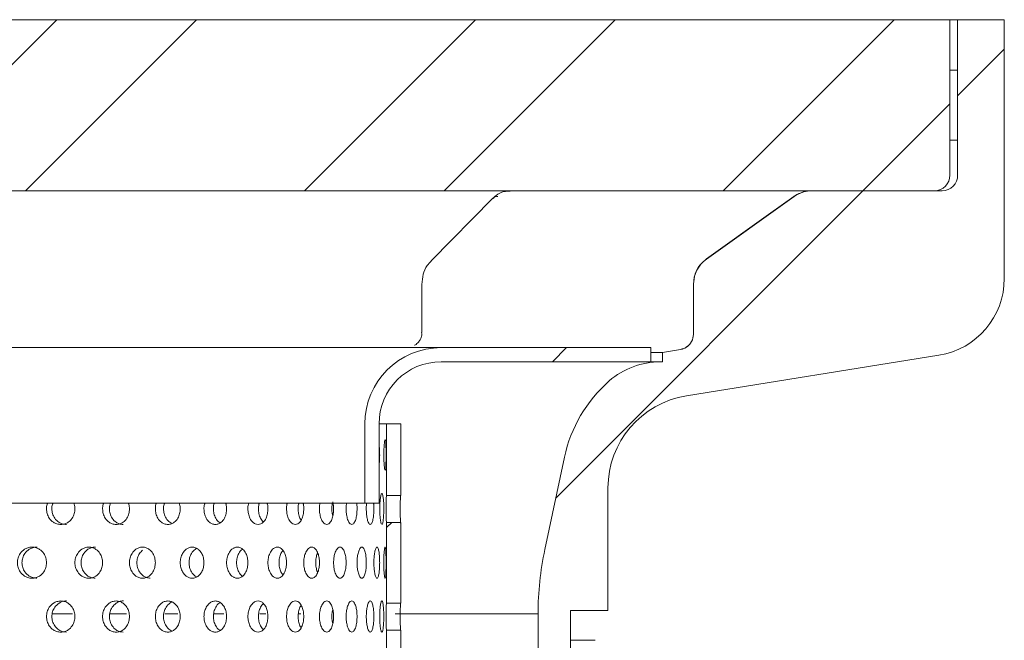
# Model space of a CAD drawing. Units: millimetres. Extents: x 73 to 463, y -46 to 287.
# Drawn here: x 399 to 463, y 230 to 270 of the extents above; entities that cross this region are included whole.
import ezdxf

# ---------------------------------------------------------------- set-up
doc = ezdxf.new("R2010")
doc.units = ezdxf.units.MM
doc.header["$LTSCALE"] = 2
pattern_1 = [(45, (132.467, 27.974), (-13.4704, 13.4704), []), (45, (141.447, 27.974), (-13.4704, 13.4704), [])]

msp = doc.modelspace()

# ---------------------------------------------------------------- hatches: boundary and pattern name
at = {"linetype": 'Continuous', "lineweight": 0}
h = msp.add_hatch(dxfattribs=at)
h.set_pattern_fill('ANSI32', scale=2, style=0)
h.set_pattern_definition(pattern_1)
edge = h.paths.add_edge_path(flags=0)
edge.add_arc((377.666, 261.272), 2, 270, 360)
edge.add_line((379.666, 261.272), (379.666, 263.272))
edge.add_arc((381.666, 263.272), 2, 90, 180, ccw=False)
edge.add_line((381.666, 265.272), (393.666, 265.272))
edge.add_arc((393.666, 263.272), 2, 0, 90, ccw=False)
edge.add_line((395.666, 263.272), (395.666, 261.272))
edge.add_arc((397.666, 261.272), 2, 180, 270)
edge.add_line((397.666, 259.272), (458.166, 259.272))
edge.add_arc((458.166, 260.272), 1, 270, 360)
edge.add_line((459.166, 260.272), (459.166, 270.272))
edge.add_line((459.166, 270.272), (390.602, 270.272))
edge.add_line((390.602, 270.272), (390.025, 269.272))
edge.add_line((390.025, 269.272), (389.553, 269.272))
edge.add_line((389.553, 269.272), (388.976, 270.272))
edge.add_line((388.976, 270.272), (386.355, 270.272))
edge.add_line((386.355, 270.272), (385.778, 269.272))
edge.add_line((385.778, 269.272), (385.306, 269.272))
edge.add_line((385.306, 269.272), (384.729, 270.272))
edge.add_line((384.729, 270.272), (316.166, 270.272))
edge.add_line((316.166, 270.272), (316.166, 260.272))
edge.add_arc((317.166, 260.272), 1, 180, 270)
edge.add_line((317.166, 259.272), (377.666, 259.272))
h = msp.add_hatch(dxfattribs=at)
h.set_pattern_fill('ANSI32', scale=2, style=0)
h.set_pattern_definition(pattern_1)
edge = h.paths.add_edge_path(flags=0)
edge.add_line((459.666, 270.272), (459.666, 260.272))
edge.add_arc((458.666, 260.272), 1, 270, 360, ccw=False)
edge.add_line((458.666, 259.272), (450.306, 259.272))
edge.add_arc((450.306, 257.272), 2, 90, 125.53768)
edge.add_line((449.144, 258.899), (443.503, 254.87))
edge.add_arc((444.666, 253.243), 2, 125.53768, 180)
edge.add_line((442.666, 253.243), (442.666, 250.047))
edge.add_arc((441.666, 250.047), 1, 279.13409, 360, ccw=False)
edge.add_line((441.824, 249.059), (440.666, 248.873))
edge.add_line((440.666, 248.873), (440.666, 248.272))
edge.add_line((440.666, 248.272), (440.537, 248.272))
edge.add_arc((440.537, 243.272), 5, 90, 131.07947)
edge.add_arc((443.166, 240.257), 9, 131.07947, 168)
edge.add_line((434.362, 242.128), (433.103, 236.202))
edge.add_arc((452.666, 232.043), 20, 168, 179.91896)
edge.add_line((432.666, 232.072), (432.666, 232.072))
edge.add_line((432.666, 232.072), (432.666, 206.272))
edge.add_line((432.666, 206.272), (433.666, 205.272))
edge.add_line((433.666, 205.272), (436.166, 205.272))
edge.add_line((436.166, 205.272), (437.166, 206.272))
edge.add_line((437.166, 206.272), (437.166, 211.272))
edge.add_line((437.166, 211.272), (434.596, 211.272))
edge.add_line((434.596, 211.272), (434.596, 218.272))
edge.add_line((434.596, 218.272), (437.166, 218.272))
edge.add_line((437.166, 218.272), (437.166, 225.272))
edge.add_line((437.166, 225.272), (434.746, 225.272))
edge.add_line((434.746, 225.272), (434.746, 232.272))
edge.add_line((434.746, 232.272), (437.166, 232.272))
edge.add_line((437.166, 232.272), (437.166, 240.159))
edge.add_arc((443.166, 240.159), 6, 99.13409, 180, ccw=False)
edge.add_line((442.213, 246.083), (458.459, 248.695))
edge.add_arc((457.666, 253.632), 5, 279.13409, 360)
edge.add_line((462.666, 253.632), (462.666, 270.272))
edge.add_line((462.666, 270.272), (459.666, 270.272))
h = msp.add_hatch(dxfattribs=at)
h.set_pattern_fill('ANSI32', scale=2, style=0)
h.set_pattern_definition(pattern_1)
edge = h.paths.add_edge_path(flags=0)
edge.add_arc((426.436, 244.272), 4, 90, 180, ccw=False)
edge.add_line((426.436, 248.272), (439.916, 248.272))
edge.add_line((439.916, 248.272), (439.916, 249.182))
edge.add_line((439.916, 249.182), (426.436, 249.182))
edge.add_arc((426.436, 244.272), 4.91, 90, 180)
edge.add_line((421.526, 244.272), (421.526, 239.182))
edge.add_line((421.526, 239.182), (422.436, 239.182))
edge.add_line((422.436, 239.182), (422.436, 244.272))
h = msp.add_hatch(dxfattribs=at)
h.set_pattern_fill('ANSI32', scale=2, style=0)
h.set_pattern_definition(pattern_1)
edge = h.paths.add_edge_path(flags=0)
edge.add_line((423.837, 232.755), (423.837, 237.94))
edge.add_spline(control_points=[(423.837, 237.94), (423.762, 237.94), (423.686, 237.94), (423.61, 237.94), (423.534, 237.94), (423.458, 237.939), (423.382, 237.939), (423.231, 237.939), (423.079, 237.938), (422.927, 237.938)], knot_values=[0, 0, 0, 0, 0.000228, 0.000228, 0.000228, 0.000455, 0.000455, 0.000455, 0.00091, 0.00091, 0.00091, 0.00091], weights=[1, 1, 1, 1, 1, 1, 1, 1, 1, 1], degree=3, periodic=0)
edge.add_line((422.927, 237.938), (422.927, 232.757))
edge.add_spline(control_points=[(422.927, 232.757), (423.079, 232.757), (423.231, 232.757), (423.382, 232.756), (423.458, 232.756), (423.534, 232.756), (423.61, 232.756), (423.686, 232.756), (423.762, 232.755), (423.837, 232.755)], knot_values=[0, 0, 0, 0, 0.000455, 0.000455, 0.000455, 0.000683, 0.000683, 0.000683, 0.00091, 0.00091, 0.00091, 0.00091], weights=[1, 1, 1, 1, 1, 1, 1, 1, 1, 1], degree=3, periodic=0)
h = msp.add_hatch(dxfattribs=at)
h.set_pattern_fill('ANSI32', scale=2, style=0)
h.set_pattern_definition(pattern_1)
edge = h.paths.add_edge_path(flags=0)
edge.add_line((423.837, 225.835), (423.837, 231.02))
edge.add_spline(control_points=[(423.837, 231.02), (423.762, 231.02), (423.686, 231.02), (423.61, 231.02), (423.534, 231.02), (423.458, 231.019), (423.382, 231.019), (423.231, 231.019), (423.079, 231.018), (422.927, 231.018)], knot_values=[0, 0, 0, 0, 0.000228, 0.000228, 0.000228, 0.000455, 0.000455, 0.000455, 0.00091, 0.00091, 0.00091, 0.00091], weights=[1, 1, 1, 1, 1, 1, 1, 1, 1, 1], degree=3, periodic=0)
edge.add_line((422.927, 231.018), (422.927, 225.837))
edge.add_spline(control_points=[(422.927, 225.837), (423.079, 225.837), (423.231, 225.837), (423.382, 225.836), (423.458, 225.836), (423.534, 225.836), (423.61, 225.836), (423.686, 225.836), (423.762, 225.835), (423.837, 225.835)], knot_values=[0, 0, 0, 0, 0.000455, 0.000455, 0.000455, 0.000683, 0.000683, 0.000683, 0.00091, 0.00091, 0.00091, 0.00091], weights=[1, 1, 1, 1, 1, 1, 1, 1, 1, 1], degree=3, periodic=0)

# ---------------------------------------------------------------- linework, layer by layer
at = {"color": 7, "linetype": 'Continuous', "lineweight": 15}
for p, q in [((390.602, 270.272), (459.166, 270.272)), ((459.166, 270.272), (459.166, 260.272)), ((459.166, 270.272), (459.666, 270.272)), ((462.666, 270.272), (459.666, 270.272)), ((459.666, 260.272), (459.666, 270.272)), ((462.666, 253.632), (462.666, 270.272)), ((459.666, 267.022), (459.166, 267.022)), ((459.166, 262.522), (459.666, 262.522)), ((397.666, 259.272), (458.166, 259.272)), ((450.306, 259.272), (458.666, 259.272)), ((429.764, 258.789), (425.781, 254.767)), ((449.144, 258.899), (443.503, 254.87)), ((425.196, 253.249), (425.196, 250.155)), ((442.666, 250.047), (442.666, 253.243)), ((426.436, 249.182), (392.416, 249.182)), ((426.436, 249.182), (439.916, 249.182)), ((439.916, 249.182), (439.916, 248.272)), ((440.666, 248.873), (441.824, 249.059)), ((440.666, 248.873), (439.916, 248.873)), ((440.666, 248.873), (440.666, 248.272)), ((442.213, 246.083), (458.459, 248.695)), ((426.436, 248.272), (439.916, 248.272)), ((440.537, 248.272), (439.916, 248.272)), ((440.666, 248.272), (440.537, 248.272)), ((421.526, 244.272), (421.526, 239.182)), ((422.436, 244.272), (422.436, 239.182)), ((422.927, 244.272), (422.927, 239.677)), ((422.927, 244.272), (423.837, 244.272)), ((423.837, 244.272), (423.837, 239.675)), ((434.362, 242.128), (433.103, 236.202)), ((437.166, 240.159), (437.166, 232.272)), ((421.526, 239.182), (353.806, 239.182)), ((422.436, 239.182), (421.526, 239.182)), ((422.927, 237.938), (422.927, 232.757)), ((423.837, 237.94), (423.837, 232.755)), ((401.45, 232.072), (402.715, 232.072)), ((405.128, 232.072), (406.197, 232.072)), ((408.654, 232.072), (409.5, 232.072)), ((411.807, 232.072), (412.458, 232.072)), ((414.776, 232.072), (415.157, 232.072)), ((417.251, 232.072), (417.399, 232.072)), ((423.475, 232.072), (432.666, 232.072)), ((432.666, 206.272), (432.666, 232.072)), ((432.666, 232.072), (432.666, 232.072)), ((437.166, 232.272), (434.746, 232.272)), ((434.746, 232.272), (434.746, 225.272)), ((422.927, 231.018), (422.927, 225.837)), ((423.837, 231.02), (423.837, 225.835)), ((436.333, 230.359), (434.746, 230.359))]:
    msp.add_line(p, q, dxfattribs=at)
at = {"color": 7, "linetype": 'Continuous', "lineweight": 15, "flags": 128}
for points in [[(449.126, 258.899), (447.498, 257.737), (443.503, 254.884)], [(422.806, 241.314), (422.787, 241.414), (422.76, 241.678), (422.745, 241.971), (422.74, 242.272), (422.745, 242.573), (422.76, 242.865), (422.787, 243.129), (422.806, 243.23), (422.829, 243.271), (422.849, 243.229), (422.864, 243.129), (422.88, 242.865), (422.887, 242.573), (422.89, 242.272), (422.89, 242.272)], [(422.584, 237.85), (422.552, 237.95), (422.508, 238.214), (422.485, 238.507), (422.478, 238.808), (422.485, 239.109), (422.508, 239.401), (422.552, 239.665), (422.584, 239.765), (422.623, 239.807), (422.66, 239.765), (422.687, 239.665), (422.719, 239.401), (422.735, 239.109), (422.74, 238.808), (422.74, 238.808)], [(423.837, 239.675), (423.61, 239.676), (423.382, 239.676), (422.927, 239.677)], [(422.927, 237.938), (423.382, 237.939), (423.61, 237.94), (423.837, 237.94)], [(423.837, 232.755), (423.61, 232.756), (423.382, 232.756), (422.927, 232.757)], [(422.927, 231.018), (423.382, 231.019), (423.61, 231.02), (423.837, 231.02)]]:
    msp.add_lwpolyline(points, dxfattribs=at)
at = {"color": 7, "linetype": 'Continuous', "lineweight": 15}
for centre, radius, start, end in [((458.166, 260.272), 1, 270, 0), ((458.666, 260.272), 1, 270, 0), ((450.306, 257.272), 2, 90, 125.53768), ((430.045, 258.49), 0.41, 85.97552, 133.1409), ((444.666, 253.243), 2, 125.53768, 180), ((457.666, 253.632), 5, 279.13409, 0), ((441.666, 250.047), 1, 279.13409, 0), ((441.666, 250.05), 1, 304.19288, 359.99906), ((426.436, 244.272), 4.91, 90, 180), ((426.436, 244.272), 4, 90, 180), ((440.537, 243.272), 5, 90, 131.07947), ((443.166, 240.257), 9, 131.07947, 168), ((443.166, 240.159), 6, 99.13409, 180), ((452.666, 232.043), 20, 168, 179.91896)]:
    msp.add_arc(centre, radius, start, end, dxfattribs=at)
for points, knots in [([(430.878, 259.244), (430.741, 259.243), (430.414, 259.24), (430.028, 259.042), (429.834, 258.842), (429.773, 258.779)], [0, 0, 0, 0, 0.329696, 0.788879, 1, 1, 1, 1]), ([(450.289, 259.272), (450.1, 259.256), (449.711, 259.224), (449.33, 259.041), (449.146, 258.913), (449.126, 258.899)], [0, 0, 0, 0, 0.455969, 0.941172, 1, 1, 1, 1]), ([(425.794, 254.752), (425.702, 254.657), (425.471, 254.419), (425.249, 253.894), (425.215, 253.468), (425.198, 253.25)], [0, 0, 0, 0, 0.244209, 0.612907, 1, 1, 1, 1]), ([(443.503, 254.884), (443.363, 254.765), (443.051, 254.501), (442.733, 253.929), (442.688, 253.481), (442.666, 253.257)], [0, 0, 0, 0, 0.29055, 0.64528, 1, 1, 1, 1]), ([(425.179, 250.154), (425.183, 250.098), (425.194, 249.935), (425.097, 249.701), (424.953, 249.499), (424.82, 249.388), (424.744, 249.342), (424.714, 249.329), (424.72, 249.332), (424.721, 249.332)], [0, 0, 0, 0, 0.130418, 0.371973, 0.569598, 0.726689, 0.846297, 0.961251, 1, 1, 1, 1]), ([(442.226, 249.225), (442.188, 249.2), (442.114, 249.151), (442.011, 249.11), (441.94, 249.088), (441.908, 249.08), (441.89, 249.076), (441.88, 249.074), (441.881, 249.074), (441.881, 249.074)], [0, 0, 0, 0, 0.258743, 0.50737, 0.632364, 0.710731, 0.782542, 0.883498, 1, 1, 1, 1]), ([(422.436, 244.272), (422.546, 244.272), (422.904, 244.272), (422.918, 244.272), (422.927, 244.272)], [0, 0, 0, 0, 0.307809, 1, 1, 1, 1]), ([(422.436, 242.921), (422.439, 242.903), (422.457, 242.814), (422.472, 242.581), (422.476, 242.372), (422.478, 242.272)], [0, 0, 0, 0, 0.115649, 0.574354, 1, 1, 1, 1]), ([(422.478, 242.272), (422.476, 242.171), (422.472, 241.962), (422.457, 241.73), (422.439, 241.64), (422.436, 241.623)], [0, 0, 0, 0, 0.425717, 0.884398, 1, 1, 1, 1]), ([(422.89, 242.272), (422.889, 242.17), (422.888, 241.958), (422.88, 241.649), (422.867, 241.423), (422.849, 241.304), (422.836, 241.257), (422.829, 241.272), (422.829, 241.272)], [0, 0, 0, 0, 0.194591, 0.404249, 0.654702, 0.813173, 0.9994, 1, 1, 1, 1]), ([(422.927, 237.938), (422.927, 237.905), (422.926, 237.83), (422.922, 237.795), (422.916, 237.834), (422.908, 237.961), (422.898, 238.184), (422.891, 238.494), (422.889, 238.808), (422.891, 239.121), (422.898, 239.431), (422.908, 239.654), (422.916, 239.782), (422.922, 239.82), (422.926, 239.785), (422.927, 239.71), (422.927, 239.677)], [0, 0, 0, 0, 0.053855, 0.123955, 0.193958, 0.253623, 0.347879, 0.426783, 0.500015, 0.573246, 0.652158, 0.746419, 0.806008, 0.876206, 0.946167, 1, 1, 1, 1]), ([(423.822, 237.9), (423.821, 237.916), (423.816, 237.98), (423.807, 238.186), (423.8, 238.493), (423.798, 238.808), (423.8, 239.123), (423.807, 239.428), (423.815, 239.617), (423.819, 239.672), (423.819, 239.675)], [0, 0, 0, 0, 0.05716, 0.236455, 0.385242, 0.522682, 0.66012, 0.808922, 0.988228, 1, 1, 1, 1]), ([(402.871, 238.808), (402.863, 238.706), (402.846, 238.494), (402.698, 238.184), (402.477, 237.96), (402.216, 237.834), (401.962, 237.794), (401.708, 237.834), (401.444, 237.96), (401.218, 238.183), (401.071, 238.494), (401.031, 238.806), (401.049, 239.044), (401.107, 239.158), (401.119, 239.182)], [0, 0, 0, 0, 0.086758, 0.180226, 0.291832, 0.362353, 0.445056, 0.527653, 0.598192, 0.709796, 0.803259, 0.890018, 0.976772, 1, 1, 1, 1]), ([(402.328, 237.808), (402.237, 237.816), (402.069, 237.831), (401.799, 237.961), (401.567, 238.182), (401.415, 238.494), (401.374, 238.805), (401.393, 239.045), (401.452, 239.158), (401.464, 239.182)], [0, 0, 0, 0, 0.15048, 0.279062, 0.480999, 0.648627, 0.803488, 0.95834, 1, 1, 1, 1]), ([(402.796, 239.182), (402.808, 239.158), (402.864, 239.044), (402.868, 238.912), (402.871, 238.808)], [0, 0, 0, 0, 0.211399, 1, 1, 1, 1]), ([(406.378, 238.808), (406.37, 238.706), (406.354, 238.494), (406.215, 238.184), (406.007, 237.96), (405.761, 237.834), (405.523, 237.794), (405.282, 237.834), (405.033, 237.96), (404.819, 238.183), (404.68, 238.494), (404.642, 238.806), (404.659, 239.044), (404.714, 239.158), (404.725, 239.182)], [0, 0, 0, 0, 0.0867452, 0.1802056, 0.2918015, 0.3623279, 0.4450572, 0.5276766, 0.5982209, 0.7098162, 0.8032719, 0.8900171, 0.9767621, 1, 1, 1, 1]), ([(405.981, 237.808), (405.895, 237.816), (405.736, 237.831), (405.481, 237.961), (405.261, 238.182), (405.118, 238.494), (405.079, 238.805), (405.097, 239.045), (405.152, 239.158), (405.164, 239.182)], [0, 0, 0, 0, 0.150512, 0.279096, 0.481011, 0.648631, 0.803476, 0.958321, 1, 1, 1, 1]), ([(406.307, 239.182), (406.319, 239.158), (406.372, 239.044), (406.375, 238.912), (406.378, 238.808)], [0, 0, 0, 0, 0.211479, 1, 1, 1, 1]), ([(409.644, 238.808), (409.637, 238.706), (409.622, 238.494), (409.494, 238.184), (409.302, 237.96), (409.074, 237.834), (408.853, 237.794), (408.63, 237.834), (408.399, 237.96), (408.2, 238.184), (408.07, 238.494), (408.035, 238.806), (408.051, 239.044), (408.102, 239.158), (408.112, 239.182)], [0, 0, 0, 0, 0.086736, 0.180184, 0.291773, 0.362303, 0.445057, 0.527699, 0.59825, 0.709837, 0.803281, 0.890017, 0.976753, 1, 1, 1, 1]), ([(409.121, 237.871), (409.071, 237.895), (408.921, 237.966), (408.73, 238.184), (408.595, 238.493), (408.56, 238.806), (408.576, 239.045), (408.628, 239.158), (408.639, 239.182)], [0, 0, 0, 0, 0.1226752, 0.3684156, 0.5723905, 0.7608227, 0.9492533, 1, 1, 1, 1]), ([(409.579, 239.182), (409.589, 239.158), (409.638, 239.044), (409.642, 238.912), (409.644, 238.808)], [0, 0, 0, 0, 0.211607, 1, 1, 1, 1]), ([(412.627, 238.808), (412.621, 238.706), (412.607, 238.494), (412.491, 238.184), (412.317, 237.961), (412.111, 237.834), (411.91, 237.794), (411.708, 237.834), (411.497, 237.96), (411.316, 238.184), (411.197, 238.494), (411.165, 238.806), (411.18, 239.044), (411.226, 239.158), (411.236, 239.182)], [0, 0, 0, 0, 0.086723, 0.180163, 0.291744, 0.36228, 0.445055, 0.527722, 0.598281, 0.709858, 0.803293, 0.890016, 0.976739, 1, 1, 1, 1]), ([(412.217, 237.91), (412.194, 237.923), (412.08, 237.984), (411.927, 238.185), (411.803, 238.493), (411.771, 238.806), (411.786, 239.045), (411.833, 239.158), (411.843, 239.182)], [0, 0, 0, 0, 0.066207, 0.327752, 0.544854, 0.745405, 0.945956, 1, 1, 1, 1]), ([(412.568, 239.182), (412.577, 239.158), (412.622, 239.044), (412.625, 238.912), (412.627, 238.808)], [0, 0, 0, 0, 0.211688, 1, 1, 1, 1]), ([(415.288, 238.808), (415.283, 238.706), (415.271, 238.494), (415.169, 238.184), (415.015, 237.961), (414.833, 237.834), (414.655, 237.794), (414.476, 237.834), (414.288, 237.96), (414.127, 238.184), (414.021, 238.494), (413.993, 238.806), (414.006, 239.044), (414.047, 239.158), (414.056, 239.182)], [0, 0, 0, 0, 0.0867138, 0.1801388, 0.2917156, 0.362256, 0.4450571, 0.527748, 0.5983079, 0.7098805, 0.8033037, 0.890018, 0.9767321, 1, 1, 1, 1]), ([(414.995, 237.967), (414.93, 238.042), (414.805, 238.185), (414.701, 238.495), (414.671, 238.805), (414.685, 239.045), (414.727, 239.158), (414.736, 239.182)], [0, 0, 0, 0, 0.26673, 0.503526, 0.722274, 0.94102, 1, 1, 1, 1]), ([(415.236, 239.182), (415.244, 239.158), (415.283, 239.044), (415.286, 238.912), (415.288, 238.808)], [0, 0, 0, 0, 0.211804, 1, 1, 1, 1]), ([(417.594, 238.808), (417.589, 238.706), (417.579, 238.494), (417.492, 238.184), (417.361, 237.961), (417.205, 237.834), (417.053, 237.794), (416.898, 237.834), (416.737, 237.961), (416.597, 238.184), (416.505, 238.494), (416.481, 238.806), (416.492, 239.044), (416.528, 239.158), (416.535, 239.182)], [0, 0, 0, 0, 0.086701, 0.1801186, 0.2916843, 0.3622339, 0.445055, 0.5277697, 0.598338, 0.7099013, 0.8033169, 0.8900178, 0.9767186, 1, 1, 1, 1]), ([(417.421, 238.097), (417.394, 238.134), (417.319, 238.239), (417.251, 238.497), (417.224, 238.805), (417.236, 239.045), (417.272, 239.158), (417.28, 239.182)], [0, 0, 0, 0, 0.146891, 0.422384, 0.676862, 0.93134, 1, 1, 1, 1]), ([(417.549, 239.182), (417.556, 239.158), (417.59, 239.044), (417.592, 238.912), (417.594, 238.808)], [0, 0, 0, 0, 0.211891, 1, 1, 1, 1]), ([(419.513, 238.808), (419.509, 238.706), (419.501, 238.494), (419.431, 238.184), (419.324, 237.961), (419.196, 237.834), (419.071, 237.794), (418.944, 237.834), (418.81, 237.961), (418.694, 238.184), (418.618, 238.495), (418.598, 238.806), (418.607, 239.044), (418.637, 239.158), (418.643, 239.182)], [0, 0, 0, 0, 0.086692, 0.180098, 0.291659, 0.362208, 0.445058, 0.527794, 0.598367, 0.709922, 0.803325, 0.890017, 0.976709, 1, 1, 1, 1]), ([(419.461, 238.36), (419.447, 238.408), (419.409, 238.544), (419.396, 238.808), (419.409, 239.071), (419.447, 239.208), (419.461, 239.255)], [0, 0, 0, 0, 0.175936, 0.500019, 0.824101, 1, 1, 1, 1]), ([(419.461, 239.255), (419.473, 239.207), (419.507, 239.071), (419.511, 238.911), (419.513, 238.808)], [0, 0, 0, 0, 0.350906, 1, 1, 1, 1]), ([(421.023, 238.808), (421.02, 238.706), (421.014, 238.494), (420.96, 238.184), (420.879, 237.961), (420.782, 237.834), (420.685, 237.794), (420.587, 237.834), (420.483, 237.961), (420.392, 238.184), (420.332, 238.495), (420.316, 238.806), (420.324, 239.044), (420.347, 239.158), (420.352, 239.182)], [0, 0, 0, 0, 0.086683, 0.180075, 0.291627, 0.362185, 0.445056, 0.527818, 0.598395, 0.709943, 0.803334, 0.890017, 0.976695, 1, 1, 1, 1]), ([(420.996, 239.182), (421, 239.158), (421.02, 239.044), (421.022, 238.912), (421.023, 238.808)], [0, 0, 0, 0, 0.2120875, 1, 1, 1, 1]), ([(422.103, 238.808), (422.101, 238.706), (422.097, 238.494), (422.061, 238.184), (422.007, 237.961), (421.941, 237.834), (421.874, 237.794), (421.806, 237.834), (421.733, 237.961), (421.669, 238.184), (421.626, 238.495), (421.615, 238.805), (421.618, 239.025), (421.632, 239.121), (421.632, 239.127)], [0, 0, 0, 0, 0.088225, 0.183285, 0.29683, 0.368659, 0.453039, 0.53731, 0.60916, 0.722702, 0.817757, 0.905983, 0.994207, 1, 1, 1, 1]), ([(422.085, 239.182), (422.088, 239.158), (422.101, 239.044), (422.102, 238.912), (422.103, 238.808)], [0, 0, 0, 0, 0.21218, 1, 1, 1, 1]), ([(422.74, 238.808), (422.739, 238.706), (422.737, 238.494), (422.72, 238.185), (422.693, 237.958), (422.659, 237.84), (422.636, 237.793), (422.623, 237.808), (422.623, 237.808)], [0, 0, 0, 0, 0.1946, 0.404271, 0.654733, 0.813199, 0.999387, 1, 1, 1, 1]), ([(401.042, 235.352), (401.033, 235.25), (401.015, 235.038), (400.864, 234.728), (400.637, 234.504), (400.37, 234.378), (400.11, 234.338), (399.85, 234.378), (399.581, 234.504), (399.349, 234.728), (399.2, 235.038), (399.154, 235.352), (399.2, 235.666), (399.349, 235.976), (399.581, 236.199), (399.85, 236.326), (400.11, 236.365), (400.37, 236.325), (400.637, 236.199), (400.864, 235.976), (401.015, 235.666), (401.033, 235.454), (401.042, 235.352)], [0, 0, 0, 0, 0.048742, 0.101256, 0.163957, 0.203573, 0.250029, 0.296424, 0.336051, 0.39875, 0.451262, 0.500003, 0.548745, 0.601261, 0.663964, 0.703542, 0.750063, 0.796428, 0.836047, 0.898757, 0.951267, 1, 1, 1, 1]), ([(400.428, 234.352), (400.335, 234.36), (400.163, 234.375), (399.887, 234.505), (399.649, 234.726), (399.495, 235.037), (399.448, 235.352), (399.495, 235.667), (399.649, 235.977), (399.887, 236.202), (400.162, 236.321), (400.339, 236.365), (400.432, 236.351), (400.433, 236.351)], [0, 0, 0, 0, 0.093474, 0.173352, 0.298814, 0.402972, 0.499188, 0.595408, 0.699573, 0.825044, 0.904824, 0.998933, 1, 1, 1, 1]), ([(404.652, 235.352), (404.644, 235.25), (404.627, 235.038), (404.484, 234.728), (404.269, 234.505), (404.015, 234.378), (403.768, 234.338), (403.521, 234.378), (403.264, 234.504), (403.043, 234.728), (402.901, 235.038), (402.857, 235.352), (402.901, 235.666), (403.043, 235.976), (403.264, 236.199), (403.521, 236.326), (403.768, 236.365), (404.015, 236.325), (404.269, 236.199), (404.484, 235.976), (404.627, 235.666), (404.644, 235.454), (404.652, 235.352)], [0, 0, 0, 0, 0.048737, 0.101244, 0.163942, 0.20356, 0.25003, 0.296438, 0.336068, 0.398761, 0.451268, 0.500003, 0.54874, 0.601249, 0.663947, 0.70353, 0.750063, 0.796442, 0.836064, 0.898768, 0.951274, 1, 1, 1, 1]), ([(404.181, 234.352), (404.093, 234.36), (403.929, 234.375), (403.666, 234.505), (403.439, 234.726), (403.293, 235.037), (403.248, 235.352), (403.293, 235.667), (403.439, 235.977), (403.667, 236.202), (403.928, 236.321), (404.096, 236.365), (404.185, 236.351), (404.186, 236.351)], [0, 0, 0, 0, 0.093498, 0.173384, 0.298834, 0.40298, 0.499187, 0.595398, 0.69955, 0.825011, 0.904798, 0.998932, 1, 1, 1, 1]), ([(408.044, 235.352), (408.037, 235.25), (408.021, 235.038), (407.887, 234.728), (407.687, 234.505), (407.45, 234.378), (407.219, 234.338), (406.987, 234.378), (406.747, 234.504), (406.54, 234.728), (406.406, 235.038), (406.365, 235.352), (406.406, 235.666), (406.54, 235.976), (406.747, 236.199), (406.987, 236.326), (407.219, 236.365), (407.45, 236.325), (407.687, 236.199), (407.887, 235.976), (408.021, 235.666), (408.037, 235.454), (408.044, 235.352)], [0, 0, 0, 0, 0.04873, 0.101232, 0.163924, 0.203546, 0.250029, 0.29645, 0.336083, 0.398773, 0.451275, 0.500002, 0.548732, 0.601237, 0.663931, 0.703515, 0.750062, 0.796455, 0.836079, 0.89878, 0.95128, 1, 1, 1, 1]), ([(411.174, 235.352), (411.167, 235.25), (411.153, 235.038), (411.03, 234.728), (410.847, 234.505), (410.63, 234.378), (410.418, 234.338), (410.205, 234.378), (409.984, 234.504), (409.793, 234.728), (409.67, 235.038), (409.632, 235.352), (409.67, 235.666), (409.793, 235.976), (409.984, 236.199), (410.205, 236.326), (410.418, 236.365), (410.63, 236.325), (410.847, 236.199), (411.03, 235.976), (411.153, 235.666), (411.167, 235.454), (411.174, 235.352)], [0, 0, 0, 0, 0.048725, 0.10122, 0.163908, 0.203532, 0.250029, 0.296463, 0.3361, 0.398787, 0.451279, 0.500002, 0.548727, 0.601224, 0.663913, 0.703502, 0.750063, 0.796467, 0.836096, 0.898792, 0.951284, 1, 1, 1, 1]), ([(414, 235.352), (413.994, 235.25), (413.981, 235.038), (413.872, 234.728), (413.708, 234.505), (413.514, 234.378), (413.324, 234.338), (413.133, 234.378), (412.934, 234.505), (412.761, 234.728), (412.65, 235.038), (412.616, 235.352), (412.65, 235.666), (412.761, 235.976), (412.934, 236.199), (413.133, 236.326), (413.324, 236.365), (413.514, 236.325), (413.709, 236.199), (413.872, 235.976), (413.981, 235.666), (413.994, 235.454), (414, 235.352)], [0, 0, 0, 0, 0.0487177, 0.1012077, 0.1638912, 0.2035212, 0.2500288, 0.2964781, 0.3361157, 0.3987989, 0.4512864, 0.5000019, 0.5487218, 0.6012127, 0.6638989, 0.7034891, 0.7500624, 0.7964817, 0.8361131, 0.8988036, 0.951292, 1, 1, 1, 1]), ([(416.487, 235.352), (416.482, 235.25), (416.471, 235.038), (416.376, 234.728), (416.234, 234.505), (416.065, 234.378), (415.899, 234.338), (415.732, 234.378), (415.557, 234.505), (415.406, 234.728), (415.309, 235.038), (415.278, 235.352), (415.309, 235.666), (415.406, 235.976), (415.558, 236.199), (415.732, 236.326), (415.899, 236.365), (416.065, 236.325), (416.234, 236.199), (416.376, 235.975), (416.471, 235.666), (416.482, 235.454), (416.487, 235.352)], [0, 0, 0, 0, 0.048713, 0.101197, 0.163875, 0.203506, 0.250029, 0.29649, 0.336134, 0.398811, 0.451292, 0.500002, 0.548715, 0.601201, 0.663881, 0.703475, 0.750063, 0.796495, 0.836129, 0.898816, 0.951297, 1, 1, 1, 1]), ([(418.603, 235.352), (418.599, 235.25), (418.59, 235.038), (418.511, 234.728), (418.392, 234.505), (418.25, 234.378), (418.111, 234.338), (417.97, 234.378), (417.822, 234.505), (417.694, 234.728), (417.611, 235.038), (417.585, 235.352), (417.611, 235.666), (417.694, 235.976), (417.822, 236.199), (417.97, 236.326), (418.111, 236.365), (418.25, 236.325), (418.392, 236.199), (418.511, 235.975), (418.59, 235.665), (418.599, 235.454), (418.603, 235.352)], [0, 0, 0, 0, 0.0487075, 0.1011849, 0.1638604, 0.2034924, 0.250029, 0.2965026, 0.3361477, 0.3988222, 0.4512963, 0.5000019, 0.5487095, 0.6011889, 0.6638659, 0.7034634, 0.7500627, 0.7965081, 0.8361462, 0.8988279, 0.9513044, 1, 1, 1, 1]), ([(420.321, 235.352), (420.317, 235.25), (420.31, 235.038), (420.248, 234.728), (420.154, 234.505), (420.041, 234.378), (419.93, 234.338), (419.817, 234.378), (419.698, 234.505), (419.594, 234.728), (419.527, 235.038), (419.506, 235.352), (419.527, 235.665), (419.594, 235.976), (419.698, 236.198), (419.817, 236.326), (419.93, 236.365), (420.041, 236.325), (420.154, 236.199), (420.248, 235.975), (420.31, 235.665), (420.317, 235.454), (420.321, 235.352)], [0, 0, 0, 0, 0.0487, 0.101173, 0.163843, 0.20348, 0.250029, 0.296516, 0.336166, 0.398834, 0.451304, 0.500002, 0.548702, 0.601175, 0.663848, 0.703448, 0.750063, 0.796522, 0.836162, 0.898841, 0.951309, 1, 1, 1, 1]), ([(421.618, 235.352), (421.615, 235.25), (421.61, 235.038), (421.566, 234.728), (421.498, 234.505), (421.416, 234.378), (421.334, 234.338), (421.25, 234.378), (421.162, 234.505), (421.084, 234.728), (421.033, 235.038), (421.018, 235.352), (421.033, 235.665), (421.084, 235.975), (421.162, 236.198), (421.25, 236.326), (421.334, 236.365), (421.416, 236.325), (421.498, 236.199), (421.565, 235.975), (421.61, 235.665), (421.615, 235.454), (421.618, 235.352)], [0, 0, 0, 0, 0.048695, 0.101161, 0.163828, 0.203467, 0.250029, 0.296531, 0.336181, 0.398847, 0.45131, 0.500004, 0.548699, 0.601165, 0.663833, 0.703437, 0.750065, 0.796535, 0.836179, 0.898854, 0.951316, 1, 1, 1, 1]), ([(422.478, 235.352), (422.476, 235.25), (422.473, 235.038), (422.447, 234.728), (422.406, 234.505), (422.355, 234.378), (422.305, 234.338), (422.251, 234.378), (422.194, 234.505), (422.143, 234.728), (422.11, 235.038), (422.099, 235.352), (422.11, 235.665), (422.143, 235.975), (422.194, 236.198), (422.251, 236.326), (422.305, 236.365), (422.355, 236.325), (422.406, 236.199), (422.447, 235.975), (422.473, 235.665), (422.476, 235.454), (422.478, 235.352)], [0, 0, 0, 0, 0.048688, 0.101146, 0.16381, 0.203453, 0.25003, 0.296544, 0.336199, 0.398859, 0.451317, 0.500003, 0.548691, 0.601152, 0.663816, 0.703422, 0.750062, 0.796548, 0.836194, 0.898864, 0.951322, 1, 1, 1, 1]), ([(422.89, 235.352), (422.889, 235.25), (422.888, 235.038), (422.88, 234.728), (422.867, 234.505), (422.849, 234.378), (422.829, 234.338), (422.808, 234.378), (422.783, 234.505), (422.759, 234.728), (422.744, 235.038), (422.739, 235.352), (422.744, 235.665), (422.759, 235.975), (422.783, 236.198), (422.808, 236.326), (422.829, 236.365), (422.849, 236.325), (422.867, 236.199), (422.88, 235.975), (422.888, 235.665), (422.889, 235.454), (422.89, 235.352)], [0, 0, 0, 0, 0.048683, 0.101135, 0.163795, 0.20344, 0.250031, 0.296557, 0.336216, 0.39887, 0.451322, 0.500003, 0.548686, 0.601141, 0.6638, 0.70341, 0.750063, 0.796562, 0.836213, 0.898877, 0.951327, 1, 1, 1, 1]), ([(407.721, 234.352), (407.639, 234.36), (407.485, 234.375), (407.239, 234.505), (407.026, 234.726), (406.889, 235.037), (406.846, 235.352), (406.89, 235.665), (407.011, 235.958), (407.156, 236.089), (407.226, 236.152)], [0, 0, 0, 0, 0.11726, 0.217422, 0.374695, 0.505255, 0.625856, 0.746461, 0.877029, 1, 1, 1, 1]), ([(410.706, 234.434), (410.67, 234.452), (410.537, 234.519), (410.365, 234.729), (410.237, 235.037), (410.198, 235.352), (410.237, 235.667), (410.365, 235.975), (410.537, 236.184), (410.67, 236.251), (410.706, 236.269)], [0, 0, 0, 0, 0.064122, 0.231991, 0.371332, 0.500055, 0.628783, 0.768141, 0.936016, 1, 1, 1, 1]), ([(413.648, 234.477), (413.639, 234.482), (413.544, 234.539), (413.41, 234.731), (413.294, 235.036), (413.259, 235.352), (413.294, 235.667), (413.41, 235.973), (413.544, 236.165), (413.639, 236.221), (413.648, 236.227)], [0, 0, 0, 0, 0.02022, 0.204978, 0.358331, 0.499987, 0.641656, 0.795017, 0.979786, 1, 1, 1, 1]), ([(416.254, 234.571), (416.208, 234.629), (416.108, 234.754), (416.023, 235.039), (415.99, 235.352), (416.023, 235.665), (416.108, 235.949), (416.208, 236.075), (416.254, 236.132)], [0, 0, 0, 0, 0.1534953, 0.3336071, 0.4999857, 0.666371, 0.8465013, 1, 1, 1, 1]), ([(418.491, 234.724), (418.484, 234.735), (418.434, 234.818), (418.386, 235.042), (418.356, 235.352), (418.386, 235.662), (418.434, 235.886), (418.484, 235.968), (418.491, 235.979)], [0, 0, 0, 0, 0.036964, 0.277666, 0.500016, 0.722376, 0.963098, 1, 1, 1, 1]), ([(402.871, 231.888), (402.863, 231.786), (402.846, 231.574), (402.698, 231.264), (402.477, 231.04), (402.216, 230.914), (401.962, 230.874), (401.708, 230.914), (401.445, 231.04), (401.218, 231.264), (401.072, 231.574), (401.027, 231.888), (401.072, 232.202), (401.218, 232.512), (401.445, 232.735), (401.708, 232.862), (401.962, 232.901), (402.216, 232.861), (402.477, 232.735), (402.698, 232.512), (402.846, 232.202), (402.863, 231.99), (402.871, 231.888)], [0, 0, 0, 0, 0.04874, 0.10125, 0.163949, 0.203567, 0.250029, 0.296431, 0.336059, 0.398756, 0.451265, 0.500005, 0.548742, 0.601254, 0.663955, 0.703535, 0.750062, 0.796435, 0.836055, 0.898762, 0.95127, 1, 1, 1, 1]), ([(402.328, 230.888), (402.237, 230.896), (402.069, 230.911), (401.799, 231.041), (401.567, 231.262), (401.416, 231.573), (401.37, 231.888), (401.416, 232.203), (401.566, 232.513), (401.8, 232.737), (402.069, 232.857), (402.241, 232.901), (402.332, 232.887), (402.333, 232.887)], [0, 0, 0, 0, 0.09349, 0.173376, 0.298832, 0.40298, 0.499192, 0.595399, 0.699553, 0.82502, 0.904806, 0.998931, 1, 1, 1, 1]), ([(406.378, 231.888), (406.37, 231.786), (406.354, 231.574), (406.215, 231.264), (406.007, 231.04), (405.761, 230.914), (405.523, 230.874), (405.282, 230.914), (405.033, 231.04), (404.819, 231.264), (404.681, 231.574), (404.638, 231.888), (404.681, 232.202), (404.819, 232.512), (405.034, 232.735), (405.282, 232.862), (405.523, 232.901), (405.761, 232.861), (406.007, 232.735), (406.215, 232.512), (406.354, 232.202), (406.37, 231.99), (406.378, 231.888)], [0, 0, 0, 0, 0.048733, 0.101238, 0.163933, 0.203553, 0.250029, 0.296444, 0.336074, 0.398767, 0.451272, 0.500004, 0.548737, 0.601243, 0.663939, 0.703523, 0.750063, 0.796448, 0.836073, 0.898775, 0.951277, 1, 1, 1, 1]), ([(405.981, 230.888), (405.895, 230.896), (405.736, 230.911), (405.481, 231.041), (405.261, 231.262), (405.119, 231.573), (405.075, 231.888), (405.119, 232.202), (405.261, 232.513), (405.482, 232.737), (405.736, 232.857), (405.898, 232.901), (405.984, 232.887), (405.985, 232.887)], [0, 0, 0, 0, 0.093511, 0.173396, 0.298843, 0.402986, 0.49919, 0.595392, 0.699538, 0.824996, 0.904783, 0.99893, 1, 1, 1, 1]), ([(409.644, 231.888), (409.637, 231.786), (409.622, 231.574), (409.494, 231.264), (409.302, 231.04), (409.074, 230.914), (408.853, 230.874), (408.63, 230.914), (408.399, 231.04), (408.199, 231.264), (408.071, 231.574), (408.031, 231.888), (408.071, 232.202), (408.199, 232.512), (408.399, 232.735), (408.63, 232.862), (408.853, 232.901), (409.074, 232.861), (409.302, 232.735), (409.494, 232.512), (409.622, 232.202), (409.637, 231.99), (409.644, 231.888)], [0, 0, 0, 0, 0.048728, 0.101226, 0.163916, 0.203539, 0.250029, 0.296456, 0.336092, 0.398781, 0.451277, 0.500004, 0.548729, 0.60123, 0.663922, 0.703509, 0.750062, 0.796461, 0.836088, 0.898786, 0.951282, 1, 1, 1, 1]), ([(409.121, 230.951), (409.071, 230.975), (408.921, 231.046), (408.73, 231.264), (408.597, 231.573), (408.556, 231.888), (408.597, 232.203), (408.73, 232.511), (408.921, 232.729), (409.071, 232.8), (409.121, 232.824)], [0, 0, 0, 0, 0.080634, 0.242159, 0.376231, 0.500087, 0.623936, 0.758023, 0.919555, 1, 1, 1, 1]), ([(412.627, 231.888), (412.621, 231.786), (412.607, 231.574), (412.491, 231.264), (412.317, 231.041), (412.111, 230.914), (411.91, 230.874), (411.708, 230.914), (411.497, 231.04), (411.315, 231.264), (411.198, 231.574), (411.162, 231.888), (411.198, 232.202), (411.315, 232.512), (411.497, 232.735), (411.708, 232.862), (411.91, 232.901), (412.111, 232.861), (412.318, 232.735), (412.491, 232.511), (412.607, 232.201), (412.621, 231.99), (412.627, 231.888)], [0, 0, 0, 0, 0.048722, 0.101214, 0.163901, 0.203527, 0.250029, 0.29647, 0.336109, 0.398793, 0.451281, 0.500004, 0.548724, 0.601218, 0.663907, 0.703496, 0.750063, 0.796476, 0.836106, 0.898798, 0.95129, 1, 1, 1, 1]), ([(412.217, 230.99), (412.194, 231.003), (412.08, 231.064), (411.927, 231.266), (411.804, 231.572), (411.767, 231.888), (411.804, 232.203), (411.927, 232.51), (412.08, 232.711), (412.194, 232.773), (412.217, 232.785)], [0, 0, 0, 0, 0.044413, 0.219861, 0.36549, 0.500029, 0.634562, 0.780206, 0.955664, 1, 1, 1, 1]), ([(415.288, 231.888), (415.283, 231.786), (415.271, 231.574), (415.169, 231.264), (415.015, 231.041), (414.833, 230.914), (414.655, 230.874), (414.476, 230.914), (414.288, 231.04), (414.127, 231.264), (414.022, 231.574), (413.99, 231.888), (414.022, 232.201), (414.126, 232.512), (414.289, 232.735), (414.476, 232.862), (414.655, 232.901), (414.833, 232.861), (415.015, 232.735), (415.169, 232.511), (415.271, 232.201), (415.283, 231.99), (415.288, 231.888)], [0, 0, 0, 0, 0.048715, 0.1012023, 0.1638835, 0.2035133, 0.2500298, 0.2964844, 0.3361252, 0.3988056, 0.4512899, 0.5000051, 0.5487178, 0.6012073, 0.6638891, 0.7034822, 0.7500624, 0.7964877, 0.8361212, 0.8988093, 0.9512945, 1, 1, 1, 1]), ([(414.995, 231.047), (414.929, 231.123), (414.805, 231.265), (414.702, 231.574), (414.668, 231.888), (414.702, 232.201), (414.805, 232.511), (414.93, 232.653), (414.996, 232.728)], [0, 0, 0, 0, 0.184643, 0.34856, 0.499984, 0.651399, 0.815336, 1, 1, 1, 1]), ([(417.594, 231.888), (417.589, 231.786), (417.579, 231.574), (417.492, 231.264), (417.361, 231.041), (417.205, 230.914), (417.053, 230.874), (416.898, 230.914), (416.737, 231.04), (416.597, 231.264), (416.506, 231.574), (416.478, 231.888), (416.506, 232.201), (416.597, 232.512), (416.737, 232.734), (416.898, 232.862), (417.053, 232.901), (417.205, 232.861), (417.361, 232.735), (417.492, 232.511), (417.579, 232.201), (417.589, 231.99), (417.594, 231.888)], [0, 0, 0, 0, 0.04871, 0.101191, 0.163866, 0.2035, 0.250028, 0.296497, 0.336141, 0.398816, 0.451294, 0.500004, 0.548712, 0.601194, 0.663873, 0.70347, 0.750063, 0.796501, 0.836137, 0.898821, 0.951299, 1, 1, 1, 1]), ([(417.421, 231.177), (417.394, 231.214), (417.319, 231.32), (417.252, 231.576), (417.221, 231.888), (417.252, 232.199), (417.319, 232.456), (417.394, 232.561), (417.421, 232.598)], [0, 0, 0, 0, 0.108509, 0.312009, 0.500003, 0.687986, 0.891505, 1, 1, 1, 1]), ([(419.513, 231.888), (419.509, 231.786), (419.501, 231.574), (419.431, 231.264), (419.324, 231.041), (419.196, 230.914), (419.071, 230.874), (418.944, 230.914), (418.81, 231.041), (418.694, 231.264), (418.619, 231.574), (418.596, 231.888), (418.619, 232.201), (418.694, 232.511), (418.81, 232.734), (418.944, 232.862), (419.071, 232.901), (419.196, 232.861), (419.324, 232.735), (419.431, 232.511), (419.501, 232.201), (419.509, 231.99), (419.513, 231.888)], [0, 0, 0, 0, 0.0487028, 0.1011791, 0.1638516, 0.203486, 0.2500299, 0.2965104, 0.3361566, 0.3988283, 0.4513014, 0.5000041, 0.5487068, 0.6011823, 0.6638561, 0.7034563, 0.7500629, 0.7965138, 0.8361531, 0.8988335, 0.9513066, 1, 1, 1, 1]), ([(421.023, 231.888), (421.02, 231.786), (421.014, 231.574), (420.96, 231.264), (420.879, 231.041), (420.782, 230.914), (420.685, 230.874), (420.587, 230.914), (420.483, 231.041), (420.392, 231.264), (420.333, 231.574), (420.315, 231.888), (420.333, 232.201), (420.392, 232.511), (420.483, 232.734), (420.587, 232.862), (420.685, 232.901), (420.782, 232.861), (420.879, 232.735), (420.96, 232.511), (421.014, 232.201), (421.02, 231.99), (421.023, 231.888)], [0, 0, 0, 0, 0.048698, 0.101167, 0.163834, 0.203473, 0.250029, 0.296523, 0.336174, 0.398841, 0.451307, 0.500005, 0.5487, 0.601169, 0.66384, 0.703443, 0.750063, 0.796528, 0.83617, 0.898845, 0.951312, 1, 1, 1, 1]), ([(422.103, 231.888), (422.101, 231.786), (422.097, 231.574), (422.061, 231.264), (422.007, 231.041), (421.941, 230.914), (421.874, 230.874), (421.806, 230.914), (421.733, 231.041), (421.669, 231.264), (421.626, 231.574), (421.613, 231.888), (421.626, 232.201), (421.669, 232.511), (421.733, 232.734), (421.806, 232.862), (421.874, 232.901), (421.941, 232.861), (422.007, 232.735), (422.061, 232.511), (422.097, 232.201), (422.101, 231.99), (422.103, 231.888)], [0, 0, 0, 0, 0.048693, 0.101153, 0.163819, 0.203459, 0.250028, 0.296536, 0.336188, 0.398851, 0.451311, 0.500004, 0.548694, 0.601157, 0.663823, 0.703428, 0.750062, 0.79654, 0.836186, 0.898859, 0.951319, 1, 1, 1, 1]), ([(422.74, 231.888), (422.739, 231.786), (422.737, 231.574), (422.72, 231.264), (422.693, 231.041), (422.659, 230.914), (422.623, 230.874), (422.586, 230.914), (422.545, 231.041), (422.508, 231.264), (422.483, 231.574), (422.475, 231.888), (422.483, 232.201), (422.508, 232.511), (422.545, 232.734), (422.586, 232.862), (422.623, 232.901), (422.659, 232.861), (422.693, 232.735), (422.72, 232.511), (422.737, 232.201), (422.739, 231.99), (422.74, 231.888)], [0, 0, 0, 0, 0.048685, 0.101141, 0.163802, 0.203448, 0.250029, 0.296549, 0.336208, 0.398864, 0.451319, 0.500005, 0.548688, 0.601146, 0.663808, 0.703415, 0.750063, 0.796554, 0.836202, 0.898871, 0.951324, 1, 1, 1, 1]), ([(422.927, 231.018), (422.927, 230.985), (422.926, 230.91), (422.922, 230.875), (422.916, 230.914), (422.908, 231.041), (422.898, 231.264), (422.891, 231.574), (422.889, 231.888), (422.891, 232.201), (422.898, 232.511), (422.908, 232.734), (422.916, 232.862), (422.922, 232.9), (422.926, 232.865), (422.927, 232.79), (422.927, 232.757)], [0, 0, 0, 0, 0.053855, 0.123955, 0.193959, 0.253622, 0.347878, 0.426782, 0.500017, 0.573249, 0.652157, 0.746421, 0.806009, 0.876207, 0.946168, 1, 1, 1, 1]), ([(423.819, 231.02), (423.819, 231.023), (423.815, 231.078), (423.807, 231.268), (423.8, 231.572), (423.798, 231.888), (423.8, 232.203), (423.807, 232.508), (423.815, 232.697), (423.819, 232.752), (423.819, 232.755)], [0, 0, 0, 0, 0.012105, 0.199967, 0.355863, 0.499877, 0.643882, 0.799787, 0.987665, 1, 1, 1, 1]), ([(419.461, 231.44), (419.447, 231.488), (419.409, 231.624), (419.396, 231.888), (419.409, 232.151), (419.447, 232.288), (419.461, 232.335)], [0, 0, 0, 0, 0.17595, 0.500033, 0.824115, 1, 1, 1, 1])]:
    msp.add_open_spline(points, degree=3, knots=knots, dxfattribs=at)

doc.saveas('drawing.dxf')
